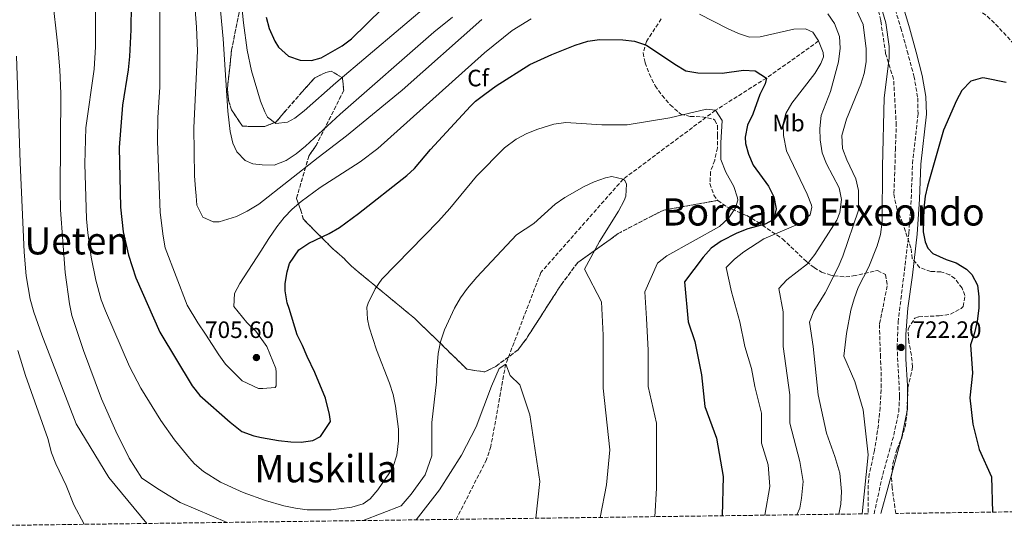
# Model space of a CAD drawing. Units: metres. Extents: x 589937 to 593362, y 4763724 to 4766082.
# Drawn here: x 591908 to 592323, y 4763750 to 4763963 of the extents above; entities that cross this region are included whole.
import ezdxf
from ezdxf.enums import TextEntityAlignment as Align

# ---------------------------------------------------------------- set-up
doc = ezdxf.new("R2010")
doc.units = ezdxf.units.M
doc.header["$MEASUREMENT"] = 0
doc.linetypes.add('DGN Style 3', pattern=[2.435891, 1.739922, -0.695969])
for name, color, linetype, lineweight in [('Barranco lineal', 142, 'DGN Style 3', 13), ('Camino', 7, 'DGN Style 3', 0), ('Cota de punto acotado terreno', 7, 'Continuous', 0), ('Curva de nivel de depresión intermedia', 30, 'DGN Style 3', 0), ('Curva de nivel directora', 30, 'Continuous', 30), ('Curva de nivel intermedia', 30, 'Continuous', 0), ('Etiqueta de uso rústico', 92, 'Continuous', 0), ('Etiqueta de zona arbolada', 92, 'Continuous', 0), ('Linea de separación interior de zonas arboladas', 92, 'DGN Style 3', 0), ('Margen derecho', 7, 'Continuous', 0), ('Punto acotado terreno (símbolo)', 7, 'Continuous', 0), ('Texto de rotulación de espacio menor sin especificar', 7, 'Continuous', 0), ('Texto de Área (paraje) menor', 7, 'Continuous', 0), ('Zona arbolada', 92, 'DGN Style 3', 0)]:
    doc.layers.add(name, color=color, linetype=linetype, lineweight=lineweight)
doc.styles.add('Style-Arial', font='arial.ttf')

# ---------------------------------------------------------------- blocks, each defined once
blk = doc.blocks.new('5PATER')
at = {"layer": 'Punto acotado terreno (símbolo)', "linetype": 'Continuous', "lineweight": 0}
h = blk.add_hatch(color=51, dxfattribs=at)
edge = h.paths.add_edge_path()
edge.add_ellipse((0, 0), major_axis=(-0.11, -0.111), ratio=0.999422, start_angle=0, end_angle=360)

msp = doc.modelspace()

# ---------------------------------------------------------------- linework, layer by layer
at = {"layer": 'Barranco lineal', "color": 142, "linetype": 'DGN Style 3', "lineweight": 13}
msp.add_polyline3d([(592244.97, 4763954.41, 705), (592222.93, 4763938.78, 700), (592201.43, 4763925.14, 695), (592162.47, 4763896.06, 690), (592127.72, 4763856.68, 687), (592112.91, 4763817.94, 685), (592106.62, 4763783.26, 682.4), (592104.86, 4763777.77, 682.6), (592092, 4763752.48, 684.03)], dxfattribs=at)
at = {"layer": 'Camino', "color": 7, "linetype": 'DGN Style 3', "lineweight": 0}
msp.add_polyline3d([(592268.38, 4763754.84, 720.27), (592272.04, 4763771.43, 720.53), (592274.73, 4763781, 721.81), (592276.69, 4763788.05, 722.4), (592278.78, 4763797.84, 722.46), (592279.14, 4763804.38, 722.43), (592278.11, 4763824.97, 722.2), (592278.51, 4763835.66, 722.29), (592283.08, 4763873.25, 722.96), (592284.06, 4763887.83, 723.27), (592284.58, 4763902.63, 723.27), (592286.94, 4763923.68, 723.21), (592286.76, 4763930.68, 722.89), (592285.29, 4763939.15, 722.83), (592282.71, 4763948.84, 722.65), (592279.91, 4763959.03, 721.83), (592276.82, 4763969.5, 721.46)], dxfattribs=at)
at = {"layer": 'Curva de nivel de depresión intermedia', "color": 30, "linetype": 'DGN Style 3', "lineweight": 0, "elevation": 720, "flags": 128}
msp.add_lwpolyline([(592659.4, 4764105.99), (592650.83, 4764103.86), (592636.08, 4764101.26), (592627.82, 4764099.3), (592623.41, 4764097.03), (592619.6, 4764093.72), (592612.44, 4764086.03), (592609.55, 4764081.17), (592607.34, 4764076.7), (592604.8, 4764070.44), (592604.01, 4764065.41), (592604, 4764059.14), (592604.51, 4764054.17), (592606.31, 4764044.12), (592610.6, 4764024.62), (592613.05, 4764015.21), (592617.09, 4764005.51), (592624.01, 4763992.3), (592629.35, 4763983.95), (592632.32, 4763979.91), (592639.95, 4763967.79), (592642.25, 4763963.34), (592643.85, 4763957.72), (592646.78, 4763943.75), (592647.44, 4763937.18), (592646.8, 4763926.38), (592645.81, 4763919.02), (592642.81, 4763909.92), (592640.77, 4763905.36), (592637.21, 4763899.18), (592633.98, 4763894.92), (592632.57, 4763893.69), (592628.3, 4763891.03), (592617.07, 4763885.04), (592599.53, 4763873.3), (592567.93, 4763849.38), (592551.76, 4763837.7), (592546.19, 4763833.86), (592541.73, 4763831.31), (592536.92, 4763829.58), (592531.26, 4763828.97), (592526.32, 4763829.39), (592506.48, 4763832.29), (592494.34, 4763833.05), (592487.1, 4763833.06), (592482.16, 4763833.71), (592476.62, 4763835.32), (592466.69, 4763838.83), (592458.91, 4763842.09), (592445.69, 4763848.6), (592440.42, 4763851.53), (592436.94, 4763853.47), (592428.59, 4763859.01), (592421.25, 4763864.61), (592390.09, 4763889.86), (592349.67, 4763929.14), (592319.56, 4763961.6), (592315.89, 4763964.99), (592303.27, 4763974.25), (592297.15, 4763978.3), (592283.52, 4763985.91), (592270.19, 4763992.87), (592249.66, 4764004.66), (592233.03, 4764018.63), (592230.19, 4764022.77), (592226.31, 4764031.62), (592224.57, 4764036.87), (592224.08, 4764041.84), (592225.34, 4764051.77), (592226.74, 4764057.95), (592228.61, 4764063.32), (592231.11, 4764069.05), (592231.62, 4764072.05), (592230.88, 4764084.28), (592229.14, 4764089.27), (592225.66, 4764096.27), (592223.12, 4764100.58), (592216.19, 4764108.76), (592213.66, 4764113.07), (592211.59, 4764118.17), (592210.27, 4764122.99), (592209.54, 4764128.2), (592209.25, 4764133.98), (592209.17, 4764155.47), (592208.79, 4764164.93), (592208.11, 4764169.88), (592206.91, 4764174.75), (592200.1, 4764198.14), (592196.82, 4764207.58), (592189.27, 4764224.39), (592166.56, 4764269.69), (592164.64, 4764274.4), (592163.23, 4764279.17), (592162.51, 4764284.02), (592162.55, 4764288.05), (592165.07, 4764308.51), (592167.64, 4764319.57), (592171.09, 4764329.47), (592173.51, 4764333.88), (592178.84, 4764342.35), (592210.42, 4764386.24)], dxfattribs=at)
at = {"layer": 'Curva de nivel directora', "color": 30, "linetype": 'Continuous', "lineweight": 30, "flags": 128}
for points, elevation in [([(591954.93, 4763980.6), (591954.65, 4763959.14), (591954.15, 4763947.91), (591953.62, 4763942.17), (591951.18, 4763927.37), (591949.83, 4763909.48), (591950.29, 4763884.27), (591951.52, 4763873.83), (591953.72, 4763864.03), (591956.74, 4763854.48), (591966.94, 4763831.5), (591980.63, 4763808.77), (591983.87, 4763804.77), (591996.58, 4763793.52), (592001.57, 4763789.52), (592006.56, 4763787.76), (592009.8, 4763787.01), (592017.04, 4763785.75), (592022.28, 4763785.24), (592026.52, 4763784.99), (592031.52, 4763785.73), (592034.76, 4763787.47), (592039.02, 4763793.71), (592038.52, 4763796.7), (592036.78, 4763803.69), (592032.31, 4763814.43), (592029.07, 4763821.18), (592027.08, 4763825.92), (592024.84, 4763830.42), (592021.52, 4763841.53), (592020.63, 4763843.93), (592019.88, 4763848.97), (592019.88, 4763851.97), (592020.63, 4763856.91), (592021.64, 4763860.45), (592025.64, 4763866.19), (592029.78, 4763869), (592038.38, 4763873.16), (592042.71, 4763875.67), (592050.8, 4763881.57), (592071.12, 4763897.57), (592074.37, 4763900.56), (592081.12, 4763908.54), (592098.04, 4763926.88), (592100.12, 4763928.98), (592104.09, 4763932.01), (592108.86, 4763935.45), (592123.1, 4763944.42), (592132.41, 4763948.69), (592142.28, 4763952.61), (592147.58, 4763954.36), (592152.52, 4763955.11), (592162.3, 4763954.84), (592167.28, 4763954.38), (592172.26, 4763952.65), (592184.25, 4763944.58), (592188.99, 4763941.82), (592193.94, 4763940.92), (592204.22, 4763940.78), (592213.2, 4763942.04), (592218.2, 4763941.83), (592222.93, 4763938.78), (592222.43, 4763936.28), (592220.18, 4763931.82), (592217.17, 4763923.56), (592214.92, 4763918.82), (592213.95, 4763913.85), (592214.16, 4763911.09), (592215.4, 4763906.59), (592217.27, 4763901.95)], 700), ([(592011.85, 4763964.52), (592013.08, 4763959.68), (592015.41, 4763954.38), (592017.07, 4763951.78), (592021.18, 4763948.03), (592026.09, 4763946.33), (592030.91, 4763946.15), (592035.03, 4763947.26), (592043.84, 4763952.42), (592047.77, 4763955.36), (592060.9, 4763968.19)], 725), ([(592324.09, 4763936.82), (592315.17, 4763938.75), (592314.07, 4763938.85), (592309.18, 4763937.51), (592305.42, 4763933.54), (592303.13, 4763929.27), (592297.67, 4763916.81), (592290.89, 4763893.11), (592289.95, 4763888.89), (592289.32, 4763883.9), (592289.12, 4763873.89), (592289.86, 4763869.65), (592291.1, 4763866.9), (592293.1, 4763864.65), (592298.83, 4763862.15), (592303.07, 4763860.79), (592307.31, 4763858.14), (592309.56, 4763855.89), (592312, 4763851.37), (592312.54, 4763846.4), (592312.53, 4763841.66), (592311.89, 4763836.07), (592310.77, 4763831.18), (592309.01, 4763826.19), (592309.88, 4763814.19), (592308.79, 4763803.74), (592310.09, 4763792.63), (592312.71, 4763781.95), (592317.94, 4763770.41), (592318.32, 4763755.51)], 725), ([(592217.27, 4763901.95), (592223.86, 4763893.1), (592226.1, 4763888.61), (592227.09, 4763883.61), (592226.09, 4763879.12), (592222.34, 4763877.13), (592215.1, 4763875.14), (592210.49, 4763873.22), (592203.86, 4763869.92), (592199.61, 4763866.93), (592196.3, 4763863.19), (592188.36, 4763852.72), (592189.88, 4763835.91), (592192.69, 4763827.48), (592195.5, 4763813.41), (592196.91, 4763800.05), (592201.83, 4763786.69), (592204.64, 4763770.52), (592204.19, 4763753.98)], 700)]:
    msp.add_lwpolyline(points, dxfattribs=dict(at, elevation=elevation))
at = {"layer": 'Curva de nivel intermedia', "color": 30, "linetype": 'Continuous', "lineweight": 0, "flags": 128}
for points, elevation in [([(591906.62, 4764069.34), (591908.86, 4764066.59), (591910.15, 4764061.63), (591910.99, 4764056.67), (591912.76, 4764036.84), (591919.15, 4763995.1), (591923.92, 4763952.26), (591924.77, 4763942.27), (591925.1, 4763932.28), (591924.83, 4763891.35), (591925.03, 4763883.11), (591927.03, 4763856.67), (591928.75, 4763843.43), (591929.81, 4763838.54), (591934.66, 4763823.68), (591942.33, 4763803.4), (591948.32, 4763789.68), (591953.96, 4763778.29), (591959.4, 4763769.92), (591966.79, 4763764.9), (591975.58, 4763759.62), (591995.3, 4763751.19)], 690), ([(591990.43, 4763989.99), (591993.61, 4763955.3), (591995.57, 4763924.83), (591996.57, 4763916.16), (591997.78, 4763911.33), (591999.41, 4763907.6), (592002.95, 4763903.9), (592006.14, 4763902.6), (592010.13, 4763902.09), (592015.14, 4763901.96), (592020.28, 4763904.01), (592024.49, 4763906.73), (592028.4, 4763909.95), (592043.07, 4763923.54), (592082.6, 4763958.14), (592090.38, 4763964.43)], 715), ([(591966.74, 4763977.52), (591966.97, 4763962.52), (591966.89, 4763934.85), (591966.12, 4763922.12), (591965.97, 4763912.13), (591967.13, 4763881.94), (591968.29, 4763872.04), (591969.25, 4763867.12), (591978.44, 4763842.9), (591982.93, 4763835.41), (591986.16, 4763830.66), (591991.89, 4763821.91), (591994.63, 4763817.92), (592001.61, 4763810.92), (592008.59, 4763807.66), (592010.34, 4763807.66), (592015.58, 4763808.15), (592016.08, 4763808.9), (592016.09, 4763814.64), (592015.84, 4763816.14), (592012.11, 4763825.38), (592007.38, 4763831.88), (592003.64, 4763835.62), (591998.16, 4763842.37), (591998.42, 4763847.86), (592000.67, 4763852.1), (592009.51, 4763865.7), (592012.91, 4763871.08), (592016.38, 4763875.96), (592019.47, 4763879.9), (592022.73, 4763883.35), (592026.51, 4763886.67), (592034.62, 4763892.55), (592051.51, 4763903.34), (592058.95, 4763909.01), (592103.97, 4763949.41), (592115.66, 4763958.83), (592123.68, 4763963.83)], 705), ([(592000.62, 4763978.95), (592002.21, 4763962.05), (592003.72, 4763950.59), (592005.66, 4763941.8), (592009.39, 4763929.06), (592011.18, 4763924.45), (592012.37, 4763922.32), (592015.86, 4763919.57), (592020.81, 4763920.14), (592023.85, 4763921.8), (592027.81, 4763924.86), (592041.14, 4763936.77), (592082.08, 4763971.38)], 720), ([(591981.27, 4763975.01), (591982.41, 4763960.26), (591982.87, 4763950.2), (591981.32, 4763917.75), (591981.54, 4763897.53), (591982.03, 4763892.04), (591982.28, 4763889.05), (591982.52, 4763885.05), (591985.01, 4763880.06), (591989.5, 4763878.05), (591991.99, 4763878.05), (591999.24, 4763880.29), (592003.73, 4763882.52), (592008.73, 4763885.51), (592033.75, 4763905.28), (592045.69, 4763914.35), (592069.16, 4763933.6), (592102.79, 4763963.48)], 710), ([(591939.83, 4763966.97), (591939.85, 4763951.95), (591939.21, 4763942.52), (591935.64, 4763917.74), (591935.29, 4763902.55), (591936, 4763879.35), (591936.5, 4763873.38), (591937.95, 4763863.21), (591939.94, 4763853.41), (591942.23, 4763845.15), (591943.99, 4763840.47), (591954.15, 4763816.97), (591958.86, 4763807.83), (591967.34, 4763794.23), (591973.06, 4763786.07), (591979.42, 4763778.28), (591981.56, 4763775.96), (591985.35, 4763772.65), (591992.53, 4763768.21), (592002.17, 4763763.75), (592011.59, 4763760.41), (592019.23, 4763758.18), (592024.12, 4763757.13), (592029.11, 4763756.53), (592039.22, 4763756.54), (592047.93, 4763757.64), (592052.78, 4763759.08), (592055.67, 4763761.13), (592058.88, 4763764.99), (592063.92, 4763772.1), (592065.43, 4763774.84), (592067, 4763779.6), (592067.67, 4763785.55), (592067.62, 4763790.59), (592066.46, 4763800.29), (592065.37, 4763805.14), (592063.87, 4763809.92), (592058.38, 4763824.06), (592055.28, 4763833.54), (592054.54, 4763837), (592054.27, 4763842.09), (592054.8, 4763843.74), (592057.8, 4763849.73), (592060.64, 4763853.83), (592084.55, 4763878.39), (592089.3, 4763883.63), (592100.55, 4763897.34)], 695), ([(592194.64, 4763965.69), (592206.54, 4763959.71), (592211.09, 4763957.55), (592215.85, 4763956.03), (592220.26, 4763956.2), (592234.49, 4763959.42), (592239.45, 4763959.52), (592242.48, 4763958.16), (592244.97, 4763954.41)], 705), ([(592261.01, 4763967.49), (592263.81, 4763961.37), (592264.99, 4763951.13), (592265.03, 4763945.64), (592264.19, 4763940.73), (592262.77, 4763936.16), (592256.76, 4763921.45), (592254.75, 4763914.46), (592255, 4763908.97), (592256.84, 4763904.31), (592260.72, 4763896.23), (592261.78, 4763891.31), (592261.75, 4763883), (592255.18, 4763863.54), (592253.26, 4763858.92), (592247.67, 4763848.08), (592242.91, 4763840.35), (592241.14, 4763835.65), (592242.62, 4763825.37), (592244.73, 4763804.97), (592248.24, 4763788.8), (592251.76, 4763778.96), (592253.87, 4763771.93), (592254.57, 4763764.19), (592254.3, 4763758.82), (592253.46, 4763754.64)], 715), ([(592248.79, 4763965.86), (592251.73, 4763961.86), (592253.72, 4763956.37), (592254.01, 4763951.37), (592253.36, 4763945.67), (592250, 4763933.12), (592246.06, 4763922.95), (592245.42, 4763917.46), (592245.66, 4763912.7), (592246.4, 4763907.21), (592248.33, 4763902.59), (592253.62, 4763892.47), (592254.62, 4763887.56), (592253.96, 4763882.05)], 710), ([(592271.99, 4763966.88), (592273.4, 4763962.08), (592274.72, 4763952.15), (592274.73, 4763947.15), (592272.69, 4763930.44), (592271.93, 4763901.47), (592271.72, 4763878.02), (592271.1, 4763872.78), (592269.7, 4763867.98), (592266.09, 4763859.06), (592261.59, 4763850.33), (592259.92, 4763845.58), (592258.58, 4763840.75), (592256.69, 4763830.93), (592255.57, 4763821.4), (592260.2, 4763810.6), (592263.71, 4763798.65), (592265.82, 4763779.66), (592263.28, 4763754.77)], 720), ([(592244.97, 4763954.41), (592246.82, 4763949.61), (592246.96, 4763947.67), (592245.95, 4763944.93), (592243.3, 4763940.66), (592233.7, 4763928.22), (592231.15, 4763923.81), (592229.94, 4763919.49), (592230.19, 4763914.5), (592231.36, 4763908.08), (592240.13, 4763889.77), (592241.9, 4763885.08), (592242.12, 4763884.28), (592241.37, 4763881.04), (592237.37, 4763877.55), (592221.88, 4763870.83), (592213.42, 4763865.4), (592209.49, 4763862.32), (592205.88, 4763858.83), (592208.16, 4763848.57), (592211.68, 4763835.91), (592213.79, 4763825.37), (592216.6, 4763816.22), (592218.01, 4763808.49), (592220.82, 4763797.24), (592220.82, 4763784.58), (592223.63, 4763775.44), (592224.33, 4763766.3), (592222.29, 4763754.23)], 705), ([(591906.45, 4763948.03), (591907.96, 4763903.06), (591909.69, 4763865.32), (591910.51, 4763855.34), (591912.21, 4763845.48), (591913.76, 4763839.95), (591917.07, 4763830.42), (591931.67, 4763792.75), (591945.35, 4763770.17), (591961.4, 4763750.73)], 685), ([(592100.55, 4763897.34), (592112.4, 4763909.26), (592117.38, 4763913), (592121.8, 4763915.34), (592126.47, 4763917.21), (592133.28, 4763919.25), (592138.23, 4763920), (592153.49, 4763919.04), (592164.23, 4763918.96), (592182.21, 4763921.93), (592197.69, 4763925.65), (592201.43, 4763925.14), (592204.31, 4763920.83), (592203.7, 4763911.41), (592203.76, 4763904.42), (592205.78, 4763899.04), (592209.12, 4763892.93), (592210.77, 4763888.15), (592210.86, 4763887.19), (592209.86, 4763883.95), (592207.13, 4763879.76), (592203.12, 4763876.1), (592180.87, 4763863.77), (592176.99, 4763860.63), (592171.6, 4763848.57), (592172.3, 4763837.32), (592173, 4763823.96), (592173, 4763808.49), (592176.52, 4763793.02), (592176.52, 4763779.66), (592176.52, 4763765.6), (592175.79, 4763753.6)], 695), ([(592052.72, 4763751.96), (592068.76, 4763758.21), (592072.97, 4763763.14), (592078.95, 4763771.22), (592081.76, 4763779.31), (592081.77, 4763793.37), (592083.7, 4763810.5), (592083.81, 4763815.49), (592084.46, 4763822.48), (592085.37, 4763827.39), (592087.08, 4763832.52), (592091.24, 4763841.68), (592093.82, 4763845.97), (592096.77, 4763850.04), (592100.78, 4763854.68), (592117.49, 4763872.6), (592124.73, 4763877.33), (592133.73, 4763885.55), (592137.84, 4763888.41), (592145.97, 4763893.02), (592150.22, 4763895.02), (592155, 4763896.65), (592157.71, 4763897.25), (592162.47, 4763896.06), (592163.2, 4763895.5), (592163.94, 4763894), (592163.66, 4763888.96), (592162.93, 4763887.01), (592160.5, 4763882.64), (592152.42, 4763869.8), (592146.17, 4763858.08), (592153.31, 4763844.35), (592154.02, 4763830.29), (592154.02, 4763807.79), (592156.83, 4763781.77), (592155.42, 4763767), (592152.78, 4763753.3)], 690), ([(592253.96, 4763882.05), (592252.6, 4763878.75), (592243.35, 4763864.29), (592240.22, 4763860.38), (592231.6, 4763853.57), (592228.16, 4763849.92), (592229.96, 4763840.13), (592229.96, 4763825.37), (592232.77, 4763804.97), (592232.77, 4763793.02), (592236.99, 4763776.85), (592238.4, 4763768.41), (592237.69, 4763761.38), (592236.99, 4763757.16), (592235.78, 4763754.41)], 710), ([(591907, 4763823.74), (591910.3, 4763813.24), (591919.68, 4763786.53), (591921.17, 4763780.54), (591923.05, 4763775.87), (591927.38, 4763766.82), (591930.58, 4763758.57), (591935.02, 4763750.38)], 680), ([(592075.14, 4763752.26), (592084.93, 4763764.89), (592094.3, 4763779.5), (592100.39, 4763791.51), (592106.91, 4763808.72), (592110.16, 4763816.2), (592112.91, 4763817.94), (592114.82, 4763813.25), (592118.86, 4763809.19), (592123.08, 4763796.54), (592127.29, 4763768.41), (592125.58, 4763752.93)], 685)]:
    msp.add_lwpolyline(points, dxfattribs=dict(at, elevation=elevation))
at = {"layer": 'Linea de separación interior de zonas arboladas', "color": 92, "linetype": 'DGN Style 3', "lineweight": 0}
msp.add_polyline3d([(592202.44, 4763887.09, 704.19), (592179.62, 4763883.03, 703.44), (592174.93, 4763880.69, 703.44), (592160.3, 4763873.11, 702.31), (592155.61, 4763869.61, 702.31), (592143.31, 4763860.85, 700.82), (592136.28, 4763851.5, 698.57), (592121.62, 4763828.71, 698.57), (592118.11, 4763824.03, 698.2), (592108.74, 4763817.03, 697.07), (592104.05, 4763814.69, 696.7), (592096.45, 4763815.87, 697.45), (592094.11, 4763818.22, 699.69), (592074.84, 4763836.97, 702.69), (592047.96, 4763859.23, 710.18), (592043.87, 4763863.34, 709.43), (592039.78, 4763866.85, 709.43), (592027.51, 4763879.15, 719.16), (592026.35, 4763883.25, 718.41), (592024.6, 4763887.93, 719.54), (592029.89, 4763906.06, 725.9), (592032.82, 4763910.15, 727.02), (592044.56, 4763933.53, 730.77), (592043.98, 4763938.8, 730.77), (592039.31, 4763941.73, 730.77), (592036.96, 4763941.15, 730.77), (592032.28, 4763938.82, 730.77), (592027.01, 4763932.97, 730.02), (592019.39, 4763924.21, 726.65), (592015.87, 4763920.12, 726.65), (592011.19, 4763918.37, 726.28), (592005.34, 4763918.38, 726.28), (592001.83, 4763918.39, 725.9), (591997.16, 4763925.41, 725.9), (591996, 4763928.92, 725.9), (591995.42, 4763934.19, 725.9), (591996.61, 4763944.72, 729.27), (591997.2, 4763950.57, 729.27), (592001.33, 4763971.03, 729.27)], dxfattribs=at)
at = {"layer": 'Margen derecho', "color": 7, "linetype": 'Continuous', "lineweight": 0}
msp.add_polyline3d([(592271.29, 4763754.88, 720.27), (592274.14, 4763765.7, 720.27), (592280.11, 4763787.24, 722.4), (592282.47, 4763799.03, 722.46), (592282.49, 4763809.17, 722.4), (592281.72, 4763820.09, 722.15), (592281.74, 4763830.52, 722.27), (592282.63, 4763841.64, 722.33), (592284.6, 4763855.58, 722.58), (592286.58, 4763872.93, 722.96), (592287.58, 4763887.65, 723.27), (592288.08, 4763902.37, 723.27), (592290.46, 4763923.52, 723.21), (592290.27, 4763931.03, 722.89), (592288.72, 4763939.91, 722.83), (592286.11, 4763949.76, 722.65), (592283.29, 4763960, 721.83), (592280.09, 4763970.83, 721.46), (592275.23, 4763980.09, 721.33), (592269.29, 4763986.64, 721.02), (592262.77, 4763992.3, 720.71), (592253.03, 4763997.68, 720.9), (592247.5, 4764000.45, 721.46)], dxfattribs=at)
at = {"layer": 'Zona arbolada', "color": 92, "linetype": 'DGN Style 3', "lineweight": 0}
for points in [[(592777.95, 4763761.67, 748.43), (592277.51, 4763754.97, 730.52), (592275.97, 4763765.89, 730.52), (592275.75, 4763770.88, 730.52), (592276.3, 4763775.88, 730.52), (592278.07, 4763782.17, 730.52), (592280.04, 4763786.79, 730.52), (592281.47, 4763791.42, 730.52), (592282.19, 4763796.37, 730.52), (592282.66, 4763808, 730.52), (592284.62, 4763816.77, 730.52), (592284.13, 4763821.74, 730.52), (592283.08, 4763827.3, 730.52), (592282.7, 4763832.96, 730.52), (592285.51, 4763837.36, 730.58), (592287.19, 4763838.02, 730.64), (592295.77, 4763838.4, 731.02), (592300.64, 4763839.06, 731.2), (592305.17, 4763841.55, 731.36), (592305.92, 4763842.28, 731.39), (592306.7, 4763846.96, 731.64), (592305.54, 4763850.08, 731.89), (592302.48, 4763854.08, 731.89), (592300.28, 4763855.75, 731.89), (592296.58, 4763856.92, 731.89), (592292.29, 4763857.12, 731.89), (592287.61, 4763858.69, 731.64), (592284.43, 4763862.57, 731.52), (592283.92, 4763867.08, 731.52), (592280.42, 4763877.61, 731.27), (592278.09, 4763883.27, 730.89), (592276.92, 4763888.13, 730.52), (592276.74, 4763890.1, 730.39), (592277.14, 4763900.24, 730.27), (592277.35, 4763908.43, 729.02), (592277.75, 4763918.76, 728.77), (592276.61, 4763938.26, 728.15), (592273.24, 4763949.09, 727.29), (592271.19, 4763963.03, 726.65), (592268.48, 4763974.35, 725.65)], [(592277.51, 4763754.97, 730.52), (592275.97, 4763765.89, 730.52), (592275.75, 4763770.88, 730.52), (592276.3, 4763775.88, 730.52), (592278.07, 4763782.17, 730.52), (592280.04, 4763786.79, 730.52), (592281.47, 4763791.42, 730.52), (592282.19, 4763796.37, 730.52), (592282.66, 4763808, 730.52), (592284.62, 4763816.77, 730.52), (592284.13, 4763821.74, 730.52), (592283.08, 4763827.3, 730.52), (592282.7, 4763832.96, 730.52), (592285.51, 4763837.36, 730.58), (592287.19, 4763838.02, 730.64), (592295.77, 4763838.4, 731.02), (592300.64, 4763839.06, 731.2), (592305.17, 4763841.55, 731.36), (592305.92, 4763842.28, 731.39), (592306.7, 4763846.96, 731.64), (592305.54, 4763850.08, 731.89), (592302.48, 4763854.08, 731.89), (592300.28, 4763855.75, 731.89), (592296.58, 4763856.92, 731.89), (592292.29, 4763857.12, 731.89), (592287.61, 4763858.69, 731.64), (592284.43, 4763862.57, 731.52), (592283.92, 4763867.08, 731.52), (592280.42, 4763877.61, 731.27), (592278.09, 4763883.27, 730.89), (592276.92, 4763888.13, 730.52), (592276.74, 4763890.1, 730.39), (592277.14, 4763900.24, 730.27), (592277.35, 4763908.43, 729.02), (592277.75, 4763918.76, 728.77), (592276.61, 4763938.26, 728.15), (592273.24, 4763949.09, 727.29), (592271.19, 4763963.03, 726.65), (592268.48, 4763974.35, 725.65)], [(592001.33, 4763971.03, 729.27), (591997.2, 4763950.57, 729.27), (591996.61, 4763944.72, 729.27), (591995.42, 4763934.19, 725.9), (591996, 4763928.92, 725.9), (591997.16, 4763925.41, 725.9), (592001.83, 4763918.39, 725.9), (592005.34, 4763918.38, 726.28), (592011.19, 4763918.37, 726.28), (592015.87, 4763920.12, 726.65), (592019.39, 4763924.21, 726.65), (592027.01, 4763932.97, 730.02), (592032.28, 4763938.82, 730.77), (592036.96, 4763941.15, 730.77), (592039.31, 4763941.73, 730.77), (592043.98, 4763938.8, 730.77), (592044.56, 4763933.53, 730.77), (592032.82, 4763910.15, 727.02), (592029.89, 4763906.06, 725.9), (592024.6, 4763887.93, 719.54), (592026.35, 4763883.25, 718.41), (592027.51, 4763879.15, 719.16), (592039.78, 4763866.85, 709.43), (592043.87, 4763863.34, 709.43), (592047.96, 4763859.23, 710.18), (592074.84, 4763836.97, 702.69), (592094.11, 4763818.22, 699.69), (592096.45, 4763815.87, 697.45), (592104.05, 4763814.69, 696.7), (592108.74, 4763817.03, 697.07), (592118.11, 4763824.03, 698.2), (592121.62, 4763828.71, 698.57), (592136.28, 4763851.5, 698.57), (592143.31, 4763860.85, 700.82), (592155.61, 4763869.61, 702.31), (592160.3, 4763873.11, 702.31), (592174.93, 4763880.69, 703.44), (592179.62, 4763883.03, 703.44), (592202.44, 4763887.09, 704.19), (592206.17, 4763884.44, 706.22), (592214.61, 4763880.71, 711.69), (592219.19, 4763878.03, 713.39), (592229.71, 4763870.86, 716.29), (592239.84, 4763861.29, 720.78), (592243.06, 4763858.73, 723.41), (592246.24, 4763856.83, 726.94), (592250.06, 4763855.53, 730.14), (592251.53, 4763855.23, 730.89), (592256.38, 4763854.84, 732.53), (592259.53, 4763855.22, 732.89), (592269.86, 4763857.54, 732.77), (592273.18, 4763855.78, 732.89), (592273.95, 4763851.1, 732.89), (592270.61, 4763834.73, 733.01), (592271.03, 4763821.93, 733.7), (592271.36, 4763814.64, 733.76), (592271.41, 4763809.65, 733.52), (592270.96, 4763799.68, 732.72), (592270.17, 4763792.32, 732.64), (592268.58, 4763781.5, 732.39), (592266.36, 4763771.73, 731.59), (592265.83, 4763766.88, 730.89), (592265.89, 4763754.81, 729.02), (591903.2, 4763749.95, 695.21)], [(592178.57, 4763963.76, 718.29), (592172.31, 4763954.21, 716.54), (592170.94, 4763949.45, 715.72), (592171.71, 4763945.24, 715.17), (592173.46, 4763940.53, 714.76), (592175.99, 4763935.48, 714.3), (592178.88, 4763931.47, 713.59), (592182.34, 4763927.42, 713.03), (592186.79, 4763923.52, 712.23), (592190.79, 4763922.59, 711.42), (592195.65, 4763922.42, 710.33), (592200.54, 4763921.37, 708.21), (592201.12, 4763921.02, 707.93), (592202.29, 4763918.68, 706.81), (592202.28, 4763914.58, 706.43), (592202.28, 4763909.32, 706.43), (592201.1, 4763904.05, 705.56), (592199.34, 4763899.18, 704.69), (592199.12, 4763894.21, 704.19), (592200.76, 4763889.38, 703.88), (592202.44, 4763887.09, 704.19), (592179.62, 4763883.03, 703.44), (592174.93, 4763880.69, 703.44), (592160.3, 4763873.11, 702.31), (592155.61, 4763869.61, 702.31), (592143.31, 4763860.85, 700.82), (592136.28, 4763851.5, 698.57), (592121.62, 4763828.71, 698.57), (592118.11, 4763824.03, 698.2), (592108.74, 4763817.03, 697.07), (592104.05, 4763814.69, 696.7), (592096.45, 4763815.87, 697.45), (592094.11, 4763818.22, 699.69), (592074.84, 4763836.97, 702.69), (592047.96, 4763859.23, 710.18), (592043.87, 4763863.34, 709.43), (592039.78, 4763866.85, 709.43), (592027.51, 4763879.15, 719.16), (592026.35, 4763883.25, 718.41), (592024.6, 4763887.93, 719.54), (592029.89, 4763906.06, 725.9), (592032.82, 4763910.15, 727.02), (592044.56, 4763933.53, 730.77), (592043.98, 4763938.8, 730.77), (592039.31, 4763941.73, 730.77), (592036.96, 4763941.15, 730.77), (592032.28, 4763938.82, 730.77), (592027.01, 4763932.97, 730.02), (592019.39, 4763924.21, 726.65), (592015.87, 4763920.12, 726.65), (592011.19, 4763918.37, 726.28), (592005.34, 4763918.38, 726.28), (592001.83, 4763918.39, 725.9), (591997.16, 4763925.41, 725.9), (591996, 4763928.92, 725.9), (591995.42, 4763934.19, 725.9), (591996.61, 4763944.72, 729.27), (591997.2, 4763950.57, 729.27), (592001.33, 4763971.03, 729.27)], [(592178.57, 4763963.76, 718.29), (592172.31, 4763954.21, 716.54), (592170.94, 4763949.45, 715.72), (592171.71, 4763945.24, 715.17), (592173.46, 4763940.53, 714.76), (592175.99, 4763935.48, 714.3), (592178.88, 4763931.47, 713.59), (592182.34, 4763927.42, 713.03), (592186.79, 4763923.52, 712.23), (592190.79, 4763922.59, 711.42), (592195.65, 4763922.42, 710.33), (592200.54, 4763921.37, 708.21), (592201.12, 4763921.02, 707.93), (592202.29, 4763918.68, 706.81), (592202.28, 4763914.58, 706.43), (592202.28, 4763909.32, 706.43), (592201.1, 4763904.05, 705.56), (592199.34, 4763899.18, 704.69), (592199.12, 4763894.21, 704.19), (592200.76, 4763889.38, 703.88), (592202.44, 4763887.09, 704.19)], [(592202.44, 4763887.09, 704.19), (592206.17, 4763884.44, 706.22), (592214.61, 4763880.71, 711.69), (592219.19, 4763878.03, 713.39), (592229.71, 4763870.86, 716.29), (592239.84, 4763861.29, 720.78), (592243.06, 4763858.73, 723.41), (592246.24, 4763856.83, 726.94), (592250.06, 4763855.53, 730.14), (592251.53, 4763855.23, 730.89), (592256.38, 4763854.84, 732.53), (592259.53, 4763855.22, 732.89), (592269.86, 4763857.54, 732.77), (592273.18, 4763855.78, 732.89), (592273.95, 4763851.1, 732.89), (592270.61, 4763834.73, 733.01), (592271.03, 4763821.93, 733.7), (592271.36, 4763814.64, 733.76), (592271.41, 4763809.65, 733.52), (592270.96, 4763799.68, 732.72), (592270.17, 4763792.32, 732.64), (592268.58, 4763781.5, 732.39), (592266.36, 4763771.73, 731.59), (592265.83, 4763766.88, 730.89), (592265.89, 4763754.81, 729.02)]]:
    msp.add_polyline3d(points, dxfattribs=at)

# ---------------------------------------------------------------- block references
at = {"layer": 'Punto acotado terreno (símbolo)', "color": 7, "linetype": 'Continuous', "lineweight": 0, "xscale": 10, "yscale": 10, "zscale": 10}
for p in [(592279.79, 4763825.05, 722.2), (592007.69, 4763820.78, 705.6)]:
    msp.add_blockref('5PATER', p, dxfattribs=at)

# ---------------------------------------------------------------- texts
at = {"layer": 'Cota de punto acotado terreno', "color": 7, "linetype": 'Continuous', "lineweight": 0, "style": 'Style-Arial'}
for s, p in [('705.60', (591986, 4763829.02, 705.6)), ('722.20', (592284.56, 4763829.05, 722.2))]:
    msp.add_text(s, height=7, dxfattribs=at).set_placement(p)
at = {"layer": 'Etiqueta de uso rústico', "color": 92, "linetype": 'Continuous', "lineweight": 0, "style": 'Style-Arial'}
msp.add_text('Mb', height=7, dxfattribs=at).set_placement((592232.26, 4763919.75, 705.24), align=Align.MIDDLE_CENTER)
at = {"layer": 'Etiqueta de zona arbolada', "color": 92, "linetype": 'Continuous', "lineweight": 0, "style": 'Style-Arial'}
msp.add_text('Cf', height=7, dxfattribs=at).set_placement((592101.24, 4763938.77, 703.16), align=Align.MIDDLE_CENTER)
at = {"layer": 'Texto de rotulación de espacio menor sin especificar', "color": 7, "linetype": 'Continuous', "lineweight": 0, "style": 'Style-Arial'}
msp.add_text('Bordako Etxeondo', height=11.5, dxfattribs=at).set_placement((592247, 4763882.25, 698.08), align=Align.MIDDLE_CENTER)
at = {"layer": 'Texto de Área (paraje) menor', "color": 7, "linetype": 'Continuous', "lineweight": 0, "style": 'Style-Arial'}
for s, p in [('Ueten', (591931.86, 4763870.06, 689.41)), ('Muskilla', (592037, 4763773.83, 697.9))]:
    msp.add_text(s, height=11.5, dxfattribs=at).set_placement(p, align=Align.MIDDLE_CENTER)

doc.saveas('drawing.dxf')
